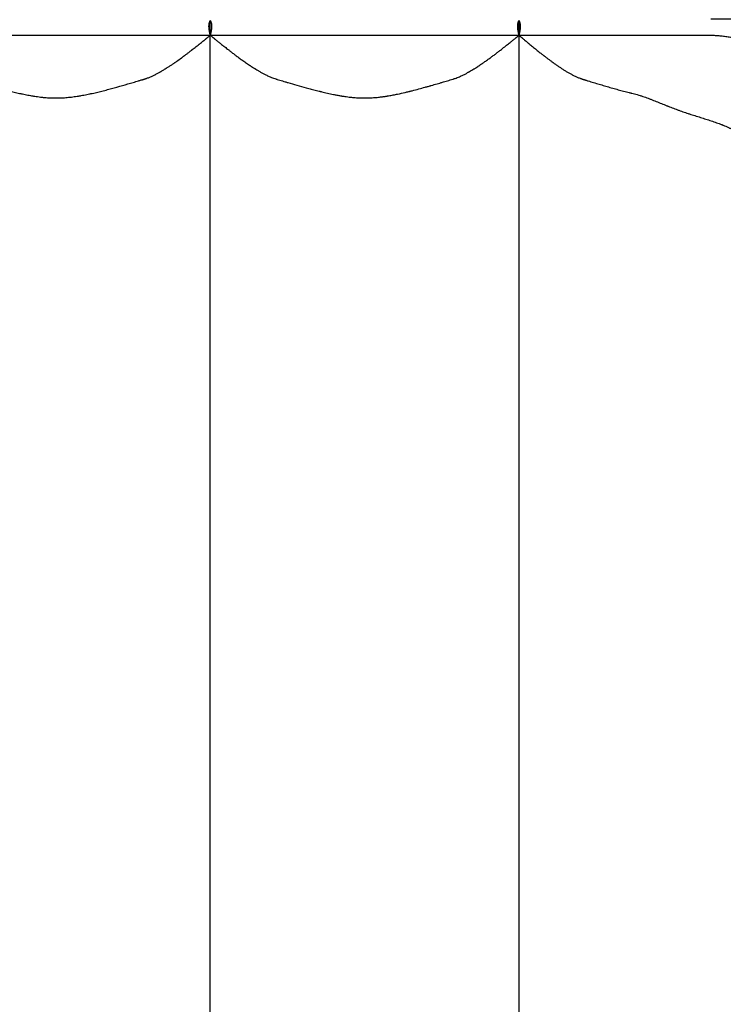
# Model space of a CAD drawing. Units: inches. Extents: x -128 to 52, y 3 to 128.
# Drawn here: x 3 to 26, y 67 to 99 of the extents above; entities that cross this region are included whole.
import ezdxf

# ---------------------------------------------------------------- set-up
doc = ezdxf.new("R2010")
doc.units = ezdxf.units.IN
doc.header["$MEASUREMENT"] = 0
doc.layers.add('Make2D$Visibile$Curve', color=7, linetype='Continuous', true_color=0x000000)

msp = doc.modelspace()

# ---------------------------------------------------------------- linework, layer by layer
at = {"layer": 'Make2D$Visibile$Curve', "color": 0, "lineweight": -3}
for points, knots in [([(8.896, 98.946), (8.894, 98.955), (8.892, 98.964), (8.889, 98.978), (8.888, 98.983), (8.887, 98.989), (8.887, 98.99), (8.886, 98.993), (8.886, 98.994), (8.885, 98.998), (8.885, 99), (8.882, 99.012), (8.88, 99.022), (8.876, 99.042), (8.874, 99.053), (8.872, 99.068), (8.871, 99.073), (8.869, 99.08), (8.869, 99.083), (8.868, 99.088), (8.868, 99.09), (8.866, 99.099), (8.865, 99.104), (8.864, 99.113), (8.864, 99.116), (8.863, 99.121), (8.863, 99.122), (8.862, 99.125), (8.862, 99.126), (8.862, 99.127), (8.862, 99.128), (8.861, 99.133), (8.861, 99.137), (8.859, 99.146), (8.859, 99.151), (8.858, 99.162), (8.857, 99.168), (8.856, 99.177), (8.856, 99.181), (8.855, 99.189), (8.855, 99.195), (8.854, 99.206), (8.854, 99.211), (8.854, 99.219), (8.853, 99.221), (8.853, 99.225), (8.853, 99.227), (8.853, 99.231), (8.853, 99.234), (8.853, 99.242), (8.853, 99.247), (8.853, 99.256), (8.854, 99.261), (8.854, 99.269), (8.854, 99.272), (8.855, 99.278), (8.855, 99.282), (8.856, 99.288), (8.856, 99.291), (8.857, 99.297), (8.857, 99.3), (8.858, 99.307), (8.858, 99.309), (8.859, 99.315), (8.86, 99.317), (8.861, 99.323), (8.862, 99.327), (8.863, 99.335), (8.864, 99.338), (8.865, 99.342), (8.866, 99.344), (8.866, 99.346), (8.867, 99.348), (8.868, 99.351), (8.868, 99.354), (8.87, 99.361), (8.872, 99.365), (8.875, 99.377), (8.878, 99.384), (8.883, 99.399), (8.886, 99.406), (8.891, 99.419), (8.893, 99.425), (8.896, 99.43)], [0, 0, 0, 0, 0.349541, 0.349541, 0.531877, 0.531877, 0.578347, 0.578347, 0.62521, 0.62521, 0.720197, 0.720197, 1.069744, 1.069744, 1.450905, 1.450905, 1.615472, 1.615472, 1.701188, 1.701188, 1.7898, 1.7898, 1.977598, 1.977598, 2.078309, 2.078309, 2.130836, 2.130836, 2.157702, 2.157702, 2.184993, 2.184993, 2.319114, 2.319114, 2.469055, 2.469055, 2.644628, 2.644628, 2.750332, 2.750332, 2.903915, 2.903915, 3.056845, 3.056845, 3.118159, 3.118159, 3.161101, 3.161101, 3.244241, 3.244241, 3.363927, 3.363927, 3.487526, 3.487526, 3.557038, 3.557038, 3.644745, 3.644745, 3.701111, 3.701111, 3.782559, 3.782559, 3.846745, 3.846745, 3.900672, 3.900672, 3.990643, 3.990643, 4.064882, 4.064882, 4.096441, 4.096441, 4.125772, 4.125772, 4.182292, 4.182292, 4.287842, 4.287842, 4.477061, 4.477061, 4.679718, 4.679718, 4.866657, 4.866657, 4.866657, 4.866657]), ([(8.896, 99.43), (8.898, 99.425), (8.9, 99.419), (8.906, 99.406), (8.908, 99.399), (8.913, 99.384), (8.916, 99.377), (8.92, 99.365), (8.921, 99.361), (8.923, 99.354), (8.924, 99.351), (8.925, 99.348), (8.925, 99.346), (8.926, 99.344), (8.926, 99.342), (8.927, 99.338), (8.928, 99.335), (8.93, 99.327), (8.93, 99.323), (8.932, 99.317), (8.932, 99.315), (8.933, 99.309), (8.933, 99.307), (8.934, 99.3), (8.935, 99.297), (8.935, 99.291), (8.936, 99.288), (8.936, 99.282), (8.936, 99.278), (8.937, 99.267), (8.938, 99.259), (8.938, 99.247), (8.938, 99.243), (8.938, 99.235), (8.938, 99.232), (8.938, 99.227), (8.938, 99.225), (8.938, 99.221), (8.938, 99.219), (8.937, 99.211), (8.937, 99.206), (8.936, 99.195), (8.936, 99.19), (8.935, 99.181), (8.935, 99.177), (8.934, 99.168), (8.934, 99.162), (8.932, 99.151), (8.932, 99.146), (8.931, 99.137), (8.93, 99.133), (8.929, 99.128), (8.929, 99.127), (8.929, 99.126), (8.929, 99.125), (8.928, 99.122), (8.928, 99.121), (8.928, 99.116), (8.927, 99.113), (8.926, 99.104), (8.925, 99.099), (8.923, 99.09), (8.923, 99.088), (8.922, 99.083), (8.922, 99.08), (8.92, 99.073), (8.92, 99.068), (8.917, 99.053), (8.915, 99.042), (8.911, 99.022), (8.909, 99.012), (8.907, 99), (8.906, 98.998), (8.905, 98.994), (8.905, 98.993), (8.905, 98.99), (8.904, 98.989), (8.903, 98.983), (8.902, 98.978), (8.899, 98.964), (8.897, 98.955), (8.896, 98.946)], [0, 0, 0, 0, 0.177732, 0.177732, 0.373339, 0.373339, 0.5595, 0.5595, 0.664954, 0.664954, 0.721849, 0.721849, 0.751479, 0.751479, 0.783431, 0.783431, 0.858779, 0.858779, 0.951435, 0.951435, 1.007267, 1.007267, 1.07387, 1.07387, 1.158406, 1.158406, 1.216938, 1.216938, 1.307903, 1.307903, 1.506452, 1.506452, 1.618389, 1.618389, 1.714815, 1.714815, 1.758906, 1.758906, 1.821355, 1.821355, 1.976643, 1.976643, 2.132485, 2.132485, 2.239285, 2.239285, 2.416035, 2.416035, 2.566482, 2.566482, 2.700715, 2.700715, 2.727968, 2.727968, 2.754787, 2.754787, 2.807194, 2.807194, 2.907575, 2.907575, 3.094461, 3.094461, 3.182525, 3.182525, 3.267649, 3.267649, 3.430938, 3.430938, 3.808225, 3.808225, 4.153846, 4.153846, 4.247845, 4.247845, 4.294219, 4.294219, 4.340204, 4.340204, 4.520644, 4.520644, 4.866657, 4.866657, 4.866657, 4.866657]), ([(19.023, 98.946), (19.021, 98.955), (19.019, 98.964), (19.016, 98.978), (19.015, 98.983), (19.014, 98.989), (19.014, 98.99), (19.013, 98.993), (19.013, 98.994), (19.012, 98.998), (19.012, 99), (19.009, 99.012), (19.008, 99.022), (19.004, 99.042), (19.002, 99.053), (18.999, 99.068), (18.998, 99.073), (18.997, 99.08), (18.996, 99.083), (18.995, 99.088), (18.995, 99.09), (18.994, 99.099), (18.993, 99.104), (18.991, 99.113), (18.991, 99.116), (18.99, 99.121), (18.99, 99.122), (18.99, 99.125), (18.989, 99.126), (18.989, 99.127), (18.989, 99.128), (18.988, 99.133), (18.988, 99.137), (18.987, 99.146), (18.986, 99.151), (18.985, 99.162), (18.984, 99.168), (18.983, 99.177), (18.983, 99.181), (18.982, 99.189), (18.982, 99.195), (18.981, 99.206), (18.981, 99.211), (18.981, 99.219), (18.981, 99.221), (18.981, 99.225), (18.98, 99.227), (18.98, 99.231), (18.98, 99.234), (18.98, 99.242), (18.98, 99.247), (18.981, 99.256), (18.981, 99.261), (18.981, 99.269), (18.981, 99.272), (18.982, 99.278), (18.982, 99.282), (18.983, 99.288), (18.983, 99.291), (18.984, 99.297), (18.984, 99.3), (18.985, 99.307), (18.986, 99.309), (18.986, 99.315), (18.987, 99.317), (18.988, 99.323), (18.989, 99.327), (18.99, 99.335), (18.991, 99.338), (18.992, 99.342), (18.993, 99.344), (18.993, 99.346), (18.994, 99.348), (18.995, 99.351), (18.995, 99.354), (18.997, 99.361), (18.999, 99.365), (19.002, 99.377), (19.005, 99.384), (19.01, 99.399), (19.013, 99.406), (19.018, 99.419), (19.02, 99.425), (19.023, 99.43)], [0, 0, 0, 0, 0.343616, 0.343616, 0.522801, 0.522801, 0.56846, 0.56846, 0.614503, 0.614503, 0.707817, 0.707817, 1.051087, 1.051087, 1.425155, 1.425155, 1.586563, 1.586563, 1.670611, 1.670611, 1.757482, 1.757482, 1.941538, 1.941538, 2.04021, 2.04021, 2.091665, 2.091665, 2.117981, 2.117981, 2.144711, 2.144711, 2.276061, 2.276061, 2.422872, 2.422872, 2.594761, 2.594761, 2.698245, 2.698245, 2.848644, 2.848644, 2.998503, 2.998503, 3.058629, 3.058629, 3.10076, 3.10076, 3.182404, 3.182404, 3.300164, 3.300164, 3.422185, 3.422185, 3.491061, 3.491061, 3.578337, 3.578337, 3.634694, 3.634694, 3.716648, 3.716648, 3.781679, 3.781679, 3.836704, 3.836704, 3.929373, 3.929373, 4.006373, 4.006373, 4.039531, 4.039531, 4.070421, 4.070421, 4.13012, 4.13012, 4.242215, 4.242215, 4.44496, 4.44496, 4.664214, 4.664214, 4.866657, 4.866657, 4.866657, 4.866657]), ([(19.023, 99.43), (19.025, 99.425), (19.027, 99.419), (19.032, 99.406), (19.035, 99.399), (19.04, 99.384), (19.042, 99.377), (19.046, 99.365), (19.047, 99.361), (19.049, 99.354), (19.05, 99.351), (19.051, 99.348), (19.051, 99.347), (19.052, 99.344), (19.052, 99.342), (19.053, 99.338), (19.054, 99.335), (19.055, 99.327), (19.056, 99.323), (19.057, 99.317), (19.058, 99.315), (19.059, 99.309), (19.059, 99.307), (19.06, 99.3), (19.06, 99.297), (19.061, 99.291), (19.061, 99.288), (19.062, 99.282), (19.062, 99.278), (19.063, 99.272), (19.063, 99.269), (19.063, 99.26), (19.063, 99.255), (19.064, 99.243), (19.064, 99.237), (19.063, 99.229), (19.063, 99.228), (19.063, 99.226), (19.063, 99.224), (19.063, 99.221), (19.063, 99.218), (19.063, 99.211), (19.063, 99.206), (19.062, 99.195), (19.062, 99.19), (19.061, 99.181), (19.061, 99.177), (19.06, 99.168), (19.059, 99.162), (19.058, 99.151), (19.058, 99.146), (19.056, 99.137), (19.056, 99.133), (19.055, 99.128), (19.055, 99.127), (19.055, 99.126), (19.055, 99.125), (19.054, 99.122), (19.054, 99.121), (19.053, 99.116), (19.053, 99.113), (19.052, 99.104), (19.051, 99.099), (19.05, 99.09), (19.049, 99.088), (19.048, 99.083), (19.048, 99.08), (19.047, 99.073), (19.046, 99.068), (19.043, 99.053), (19.041, 99.042), (19.037, 99.022), (19.036, 99.012), (19.033, 99), (19.033, 98.998), (19.032, 98.993), (19.031, 98.99), (19.03, 98.983), (19.029, 98.978), (19.026, 98.964), (19.024, 98.955), (19.023, 98.946)], [0, 0, 0, 0, 0.190516, 0.190516, 0.399538, 0.399538, 0.596504, 0.596504, 0.707186, 0.707186, 0.766627, 0.766627, 0.797507, 0.797507, 0.831593, 0.831593, 0.909709, 0.909709, 1.0049, 1.0049, 1.061871, 1.061871, 1.129482, 1.129482, 1.214851, 1.214851, 1.273702, 1.273702, 1.364743, 1.364743, 1.439256, 1.439256, 1.579545, 1.579545, 1.749153, 1.749153, 1.776989, 1.776989, 1.816739, 1.816739, 1.876728, 1.876728, 2.026346, 2.026346, 2.179709, 2.179709, 2.284686, 2.284686, 2.458309, 2.458309, 2.605998, 2.605998, 2.737712, 2.737712, 2.764454, 2.764454, 2.790768, 2.790768, 2.842184, 2.842184, 2.940657, 2.940657, 3.123966, 3.123966, 3.210336, 3.210336, 3.293822, 3.293822, 3.453969, 3.453969, 3.824, 3.824, 4.163069, 4.163069, 4.255309, 4.255309, 4.345949, 4.345949, 4.523063, 4.523063, 4.862823, 4.862823, 4.862823, 4.862823]), ([(25.313, 99.479), (25.529, 99.479), (25.772, 99.479), (25.998, 99.479), (26.035, 99.478), (26.079, 99.477), (26.122, 99.476), (26.166, 99.474), (26.209, 99.471), (26.253, 99.468), (26.296, 99.465), (26.34, 99.461), (26.399, 99.455), (26.473, 99.447), (26.562, 99.434), (26.651, 99.42), (26.74, 99.404), (26.86, 99.379), (27.009, 99.343), (27.189, 99.291), (27.367, 99.23), (27.544, 99.161), (27.776, 99.056), (28.059, 98.904), (28.379, 98.687), (28.675, 98.44), (28.942, 98.165), (29.176, 97.868), (29.341, 97.606), (29.454, 97.391), (29.529, 97.227), (29.594, 97.062), (29.65, 96.896), (29.689, 96.757), (29.715, 96.649), (29.726, 96.597), (29.731, 96.572)], [894.878432, 894.878432, 894.878432, 894.878432, 897.99778, 898.365935, 898.73409, 899.102246, 899.470401, 899.838557, 900.206712, 900.574867, 900.943023, 901.311178, 901.679333, 902.415644, 903.151955, 903.888266, 904.624577, 905.360887, 906.833509, 908.306131, 909.778752, 911.251374, 912.723995, 915.669238, 918.614481, 921.559725, 924.504968, 927.450211, 930.395454, 931.868075, 933.340697, 934.813319, 936.28594, 937.758562, 938.494872, 939.157159, 939.157159, 939.157159, 939.157159]), ([(-1.232, 98.946), (-1.219, 98.935), (-1.204, 98.922), (-1.176, 98.899), (-1.166, 98.89), (-1.144, 98.872), (-1.132, 98.862), (-1.114, 98.847), (-1.108, 98.842), (-1.098, 98.834), (-1.095, 98.831), (-1.09, 98.827), (-1.089, 98.826), (-1.085, 98.823), (-1.084, 98.822), (-1.068, 98.809), (-1.054, 98.798), (-1.024, 98.773), (-1.008, 98.761), (-0.975, 98.734), (-0.957, 98.72), (-0.922, 98.691), (-0.905, 98.678), (-0.883, 98.66), (-0.878, 98.656), (-0.869, 98.649), (-0.864, 98.645), (-0.85, 98.634), (-0.841, 98.626), (-0.811, 98.603), (-0.791, 98.587), (-0.749, 98.554), (-0.728, 98.537), (-0.685, 98.504), (-0.664, 98.487), (-0.637, 98.467), (-0.631, 98.462), (-0.62, 98.454), (-0.615, 98.45), (-0.598, 98.437), (-0.587, 98.428), (-0.552, 98.401), (-0.529, 98.384), (-0.481, 98.347), (-0.457, 98.329), (-0.421, 98.302), (-0.409, 98.293), (-0.39, 98.279), (-0.384, 98.275), (-0.372, 98.266), (-0.366, 98.261), (-0.335, 98.238), (-0.31, 98.22), (-0.234, 98.164), (-0.182, 98.126), (-0.116, 98.08), (-0.103, 98.071), (-0.083, 98.057), (-0.076, 98.052), (-0.063, 98.043), (-0.056, 98.038), (-0.022, 98.014), (0.005, 97.996), (0.047, 97.968), (0.06, 97.959), (0.088, 97.94), (0.102, 97.931), (0.144, 97.904), (0.172, 97.886), (0.214, 97.858), (0.229, 97.849), (0.259, 97.831), (0.274, 97.822), (0.318, 97.795), (0.348, 97.777), (0.407, 97.742), (0.436, 97.726), (0.496, 97.693), (0.525, 97.677), (0.563, 97.658), (0.572, 97.654), (0.588, 97.645), (0.596, 97.641), (0.621, 97.629), (0.637, 97.621), (0.686, 97.599), (0.719, 97.584), (0.783, 97.557), (0.815, 97.545), (0.856, 97.53), (0.864, 97.527), (0.879, 97.522), (0.887, 97.519), (0.903, 97.514), (0.911, 97.511), (0.923, 97.508), (0.927, 97.507), (0.935, 97.504), (0.938, 97.503), (0.942, 97.502), (0.946, 97.501), (0.95, 97.5), (0.957, 97.497), (0.961, 97.496), (0.972, 97.493), (0.979, 97.491), (0.994, 97.486), (1.001, 97.484), (1.016, 97.48), (1.024, 97.478), (1.046, 97.471), (1.06, 97.467), (1.09, 97.458), (1.105, 97.453), (1.179, 97.431), (1.238, 97.414), (1.415, 97.362), (1.533, 97.328), (1.889, 97.226), (2.128, 97.161), (2.428, 97.086), (2.488, 97.072), (2.579, 97.051), (2.61, 97.044), (2.655, 97.034), (2.67, 97.03), (2.7, 97.024), (2.715, 97.021), (2.791, 97.005), (2.851, 96.992), (2.942, 96.975), (2.972, 96.97), (3.018, 96.962), (3.033, 96.959), (3.063, 96.954), (3.078, 96.952), (3.155, 96.939), (3.216, 96.93), (3.309, 96.919), (3.34, 96.915), (3.386, 96.91), (3.401, 96.908), (3.432, 96.905), (3.448, 96.904), (3.494, 96.9), (3.524, 96.897), (3.586, 96.893), (3.617, 96.892), (3.709, 96.887), (3.77, 96.886), (3.893, 96.886), (3.955, 96.887), (4.078, 96.893), (4.14, 96.897), (4.232, 96.905), (4.263, 96.908), (4.324, 96.915), (4.355, 96.919), (4.448, 96.93), (4.509, 96.939), (4.586, 96.952), (4.601, 96.954), (4.631, 96.959), (4.646, 96.962), (4.692, 96.97), (4.722, 96.975), (4.813, 96.992), (4.873, 97.005), (4.949, 97.021), (4.964, 97.024), (4.994, 97.03), (5.009, 97.034), (5.055, 97.044), (5.085, 97.051), (5.176, 97.072), (5.236, 97.086), (5.327, 97.109), (5.356, 97.116), (5.416, 97.131), (5.446, 97.139), (5.535, 97.162), (5.595, 97.178), (5.774, 97.227), (5.893, 97.26), (6.131, 97.328), (6.249, 97.362), (6.426, 97.414), (6.485, 97.432), (6.559, 97.453), (6.574, 97.458), (6.604, 97.467), (6.618, 97.471), (6.64, 97.478), (6.648, 97.48), (6.663, 97.484), (6.67, 97.486), (6.685, 97.491), (6.692, 97.493), (6.703, 97.496), (6.707, 97.497), (6.714, 97.5), (6.718, 97.501), (6.722, 97.502), (6.726, 97.503), (6.729, 97.504), (6.737, 97.507), (6.741, 97.508), (6.753, 97.511), (6.761, 97.514), (6.777, 97.519), (6.785, 97.522), (6.801, 97.527), (6.808, 97.53), (6.849, 97.545), (6.881, 97.557), (6.946, 97.584), (6.978, 97.599), (7.027, 97.621), (7.043, 97.629), (7.068, 97.641), (7.076, 97.645), (7.092, 97.654), (7.101, 97.658), (7.139, 97.677), (7.168, 97.693), (7.213, 97.717), (7.227, 97.726), (7.25, 97.738), (7.257, 97.742), (7.272, 97.751), (7.279, 97.755), (7.317, 97.777), (7.346, 97.795), (7.391, 97.822), (7.405, 97.831), (7.428, 97.845), (7.435, 97.849), (7.45, 97.859), (7.457, 97.863), (7.493, 97.886), (7.521, 97.904), (7.576, 97.94), (7.604, 97.959), (7.659, 97.996), (7.686, 98.014), (7.72, 98.038), (7.727, 98.043), (7.74, 98.052), (7.747, 98.057), (7.767, 98.071), (7.78, 98.08), (7.846, 98.127), (7.898, 98.164), (7.974, 98.22), (7.999, 98.238), (8.03, 98.261), (8.036, 98.266), (8.049, 98.275), (8.055, 98.279), (8.073, 98.293), (8.085, 98.302), (8.121, 98.329), (8.145, 98.348), (8.193, 98.384), (8.216, 98.402), (8.251, 98.428), (8.262, 98.437), (8.279, 98.45), (8.284, 98.454), (8.295, 98.462), (8.301, 98.467), (8.328, 98.488), (8.349, 98.504), (8.392, 98.537), (8.413, 98.554), (8.455, 98.587), (8.475, 98.603), (8.505, 98.626), (8.514, 98.634), (8.529, 98.645), (8.533, 98.649), (8.542, 98.656), (8.547, 98.66), (8.569, 98.678), (8.587, 98.692), (8.622, 98.72), (8.639, 98.734), (8.672, 98.761), (8.688, 98.773), (8.718, 98.798), (8.732, 98.809), (8.748, 98.822), (8.749, 98.823), (8.753, 98.826), (8.754, 98.827), (8.759, 98.831), (8.762, 98.834), (8.772, 98.842), (8.778, 98.847), (8.796, 98.862), (8.808, 98.872), (8.83, 98.89), (8.84, 98.899), (8.868, 98.922), (8.883, 98.935), (8.896, 98.946)], [0, 0, 0, 0, 1.168823, 1.168823, 1.770897, 1.770897, 2.392737, 2.392737, 2.686301, 2.686301, 2.835214, 2.835214, 2.91024, 2.91024, 2.985664, 2.985664, 3.605473, 3.605473, 4.255685, 4.255685, 4.940539, 4.940539, 5.599399, 5.599399, 5.769228, 5.769228, 5.94119, 5.94119, 6.291667, 6.291667, 7.019676, 7.019676, 7.784212, 7.784212, 8.527569, 8.527569, 8.718342, 8.718342, 8.91105, 8.91105, 9.302248, 9.302248, 10.107489, 10.107489, 10.942069, 10.942069, 11.351576, 11.351576, 11.558668, 11.558668, 11.767287, 11.767287, 12.61575, 12.61575, 14.368662, 14.368662, 14.817096, 14.817096, 15.042609, 15.042609, 15.268862, 15.268862, 16.180056, 16.180056, 16.638525, 16.638525, 17.098264, 17.098264, 18.019355, 18.019355, 18.502739, 18.502739, 18.985039, 18.985039, 19.943815, 19.943815, 20.891187, 20.891187, 21.82311, 21.82311, 22.079999, 22.079999, 22.335184, 22.335184, 22.840079, 22.840079, 23.826649, 23.826649, 24.779525, 24.779525, 25.012069, 25.012069, 25.24244, 25.24244, 25.470277, 25.470277, 25.585299, 25.585299, 25.694731, 25.694731, 25.694731, 25.790453, 25.790453, 25.879757, 25.879757, 26.063437, 26.063437, 26.247317, 26.247317, 26.431127, 26.431127, 26.798984, 26.798984, 27.166932, 27.166932, 28.639825, 28.639825, 31.5883, 31.5883, 37.494988, 37.494988, 38.986358, 38.986358, 39.728985, 39.728985, 40.099442, 40.099442, 40.469299, 40.469299, 41.94219, 41.94219, 42.674173, 42.674173, 43.038981, 43.038981, 43.402988, 43.402988, 44.880959, 44.880959, 45.614587, 45.614587, 45.980095, 45.980095, 46.344768, 46.344768, 47.071847, 47.071847, 47.796115, 47.796115, 49.23867, 49.23867, 50.676183, 50.676183, 52.11339, 52.11339, 52.832962, 52.832962, 53.553925, 53.553925, 55.001351, 55.001351, 55.356956, 55.356956, 55.713048, 55.713048, 56.42674, 56.42674, 57.860229, 57.860229, 58.219771, 58.219771, 58.579766, 58.579766, 59.301097, 59.301097, 60.748835, 60.748835, 61.463751, 61.463751, 62.179904, 62.179904, 63.615653, 63.615653, 66.498636, 66.498636, 69.370835, 69.370835, 70.809201, 70.809201, 71.168946, 71.168946, 71.528783, 71.528783, 71.708649, 71.708649, 71.888638, 71.888638, 72.068464, 72.068464, 72.155728, 72.155728, 72.250342, 72.250342, 72.250342, 72.351844, 72.351844, 72.458805, 72.458805, 72.670332, 72.670332, 72.884092, 72.884092, 73.099749, 73.099749, 73.982729, 73.982729, 74.896661, 74.896661, 75.364622, 75.364622, 75.601256, 75.601256, 75.839581, 75.839581, 76.70572, 76.70572, 77.1454, 77.1454, 77.366746, 77.366746, 77.588996, 77.588996, 78.485902, 78.485902, 78.938282, 78.938282, 79.165259, 79.165259, 79.392642, 79.392642, 80.260964, 80.260964, 81.131357, 81.131357, 82.000318, 82.000318, 82.216976, 82.216976, 82.433301, 82.433301, 82.864625, 82.864625, 84.570039, 84.570039, 85.405717, 85.405717, 85.612376, 85.612376, 85.818007, 85.818007, 86.226092, 86.226092, 87.063746, 87.063746, 87.880745, 87.880745, 88.281045, 88.281045, 88.479096, 88.479096, 88.675732, 88.675732, 89.447504, 89.447504, 90.251208, 90.251208, 91.026251, 91.026251, 91.402944, 91.402944, 91.58862, 91.58862, 91.772535, 91.772535, 92.490783, 92.490783, 93.244339, 93.244339, 93.965902, 93.965902, 94.65746, 94.65746, 94.741821, 94.741821, 94.825751, 94.825751, 94.992342, 94.992342, 95.320594, 95.320594, 96.014777, 96.014777, 96.681305, 96.681305, 97.943462, 97.943462, 97.943462, 97.943462]), ([(8.896, 98.946), (8.904, 98.939), (8.914, 98.93), (8.938, 98.909), (8.952, 98.898), (8.983, 98.872), (9, 98.858), (9.023, 98.839), (9.028, 98.835), (9.035, 98.829), (9.038, 98.827), (9.043, 98.822), (9.046, 98.82), (9.059, 98.809), (9.07, 98.801), (9.105, 98.772), (9.13, 98.752), (9.17, 98.72), (9.184, 98.708), (9.213, 98.685), (9.228, 98.673), (9.276, 98.635), (9.309, 98.608), (9.381, 98.552), (9.419, 98.522), (9.485, 98.471), (9.512, 98.449), (9.57, 98.406), (9.599, 98.383), (9.661, 98.336), (9.692, 98.312), (9.741, 98.276), (9.758, 98.264), (9.792, 98.238), (9.809, 98.226), (9.863, 98.186), (9.899, 98.16), (9.975, 98.106), (10.014, 98.078), (10.095, 98.022), (10.137, 97.993), (10.184, 97.961), (10.19, 97.957), (10.201, 97.95), (10.206, 97.946), (10.223, 97.935), (10.234, 97.928), (10.269, 97.905), (10.292, 97.89), (10.327, 97.868), (10.339, 97.86), (10.353, 97.851), (10.356, 97.849), (10.362, 97.846), (10.365, 97.844), (10.374, 97.838), (10.38, 97.835), (10.411, 97.815), (10.436, 97.8), (10.488, 97.769), (10.515, 97.753), (10.57, 97.722), (10.599, 97.706), (10.658, 97.675), (10.688, 97.659), (10.756, 97.625), (10.793, 97.607), (10.854, 97.581), (10.876, 97.571), (10.922, 97.553), (10.946, 97.543), (10.996, 97.525), (11.022, 97.517), (11.055, 97.506), (11.061, 97.504), (11.07, 97.502), (11.072, 97.501), (11.078, 97.499), (11.082, 97.498), (11.145, 97.479), (11.204, 97.462), (11.293, 97.435), (11.323, 97.427), (11.367, 97.413), (11.383, 97.409), (11.413, 97.4), (11.428, 97.396), (11.54, 97.363), (11.636, 97.335), (11.837, 97.277), (11.94, 97.248), (12.099, 97.204), (12.154, 97.189), (12.266, 97.16), (12.323, 97.145), (12.408, 97.123), (12.436, 97.116), (12.472, 97.107), (12.479, 97.105), (12.493, 97.102), (12.5, 97.1), (12.522, 97.095), (12.536, 97.091), (12.613, 97.073), (12.674, 97.058), (12.802, 97.029), (12.868, 97.015), (12.972, 96.994), (13.01, 96.986), (13.088, 96.972), (13.129, 96.964), (13.18, 96.956), (13.191, 96.954), (13.204, 96.952), (13.207, 96.951), (13.212, 96.95), (13.214, 96.95), (13.223, 96.949), (13.228, 96.948), (13.259, 96.943), (13.284, 96.939), (13.373, 96.926), (13.437, 96.918), (13.538, 96.907), (13.576, 96.904), (13.666, 96.896), (13.72, 96.893), (13.792, 96.889), (13.81, 96.889), (13.851, 96.887), (13.874, 96.887), (13.923, 96.886), (13.949, 96.886), (14, 96.886), (14.025, 96.886), (14.088, 96.888), (14.126, 96.889), (14.193, 96.893), (14.222, 96.894), (14.305, 96.9), (14.358, 96.905), (14.456, 96.915), (14.5, 96.921), (14.581, 96.931), (14.618, 96.937), (14.67, 96.945), (14.685, 96.947), (14.702, 96.95), (14.704, 96.95), (14.707, 96.951), (14.709, 96.951), (14.714, 96.952), (14.718, 96.952), (14.728, 96.954), (14.735, 96.955), (14.794, 96.965), (14.847, 96.975), (14.947, 96.994), (14.994, 97.003), (15.124, 97.031), (15.207, 97.049), (15.328, 97.078), (15.367, 97.087), (15.41, 97.098), (15.414, 97.099), (15.423, 97.101), (15.428, 97.102), (15.442, 97.106), (15.451, 97.108), (15.479, 97.115), (15.497, 97.12), (15.588, 97.143), (15.661, 97.162), (15.805, 97.2), (15.875, 97.22), (15.98, 97.249), (16.014, 97.258), (16.064, 97.272), (16.081, 97.277), (16.105, 97.284), (16.113, 97.286), (16.125, 97.29), (16.129, 97.291), (16.137, 97.293), (16.141, 97.294), (16.208, 97.313), (16.271, 97.332), (16.363, 97.358), (16.393, 97.367), (16.436, 97.38), (16.451, 97.384), (16.48, 97.392), (16.494, 97.397), (16.565, 97.418), (16.623, 97.434), (16.736, 97.468), (16.792, 97.485), (16.855, 97.504), (16.861, 97.505), (16.874, 97.509), (16.88, 97.511), (16.9, 97.518), (16.913, 97.522), (16.95, 97.535), (16.975, 97.545), (17.023, 97.563), (17.046, 97.573), (17.089, 97.592), (17.11, 97.601), (17.165, 97.626), (17.199, 97.643), (17.261, 97.675), (17.29, 97.69), (17.331, 97.713), (17.345, 97.72), (17.365, 97.731), (17.371, 97.735), (17.381, 97.741), (17.384, 97.742), (17.39, 97.746), (17.394, 97.748), (17.422, 97.764), (17.446, 97.779), (17.495, 97.807), (17.518, 97.822), (17.547, 97.84), (17.553, 97.843), (17.564, 97.85), (17.569, 97.854), (17.586, 97.864), (17.597, 97.871), (17.63, 97.892), (17.651, 97.906), (17.683, 97.927), (17.693, 97.934), (17.708, 97.944), (17.714, 97.947), (17.724, 97.954), (17.729, 97.957), (17.773, 97.987), (17.812, 98.014), (17.86, 98.047), (17.869, 98.053), (17.888, 98.066), (17.897, 98.073), (17.924, 98.092), (17.942, 98.104), (17.994, 98.142), (18.028, 98.166), (18.094, 98.214), (18.126, 98.238), (18.188, 98.284), (18.218, 98.306), (18.276, 98.35), (18.304, 98.372), (18.359, 98.413), (18.385, 98.433), (18.46, 98.491), (18.507, 98.528), (18.575, 98.581), (18.596, 98.598), (18.637, 98.63), (18.656, 98.646), (18.711, 98.69), (18.746, 98.717), (18.809, 98.768), (18.837, 98.791), (18.888, 98.833), (18.911, 98.852), (18.952, 98.885), (18.969, 98.9), (18.999, 98.926), (19.012, 98.937), (19.023, 98.946)], [0, 0, 0, 0, 0.764458, 0.764458, 1.549474, 1.549474, 2.36906, 2.36906, 2.580971, 2.580971, 2.688168, 2.688168, 2.796265, 2.796265, 3.238714, 3.238714, 4.176297, 4.176297, 4.675838, 4.675838, 5.198315, 5.198315, 6.31844, 6.31844, 7.551354, 7.551354, 8.427988, 8.427988, 9.361355, 9.361355, 10.354637, 10.354637, 10.874537, 10.874537, 11.410597, 11.410597, 12.533989, 12.533989, 13.729646, 13.729646, 15.0047, 15.0047, 15.170177, 15.170177, 15.337093, 15.337093, 15.675454, 15.675454, 16.371557, 16.371557, 16.715125, 16.715125, 16.802061, 16.802061, 16.889447, 16.889447, 17.066659, 17.066659, 17.8085, 17.8085, 18.596197, 18.596197, 19.420886, 19.420886, 20.278861, 20.278861, 21.331086, 21.331086, 21.941204, 21.941204, 22.59288, 22.59288, 23.276004, 23.276004, 23.450512, 23.450512, 23.509252, 23.509252, 23.605246, 23.605246, 25.152997, 25.152997, 25.935805, 25.935805, 26.329606, 26.329606, 26.725076, 26.725076, 29.262102, 29.262102, 31.973207, 31.973207, 33.417798, 33.417798, 34.890668, 34.890668, 35.630277, 35.630277, 35.815013, 35.815013, 36.000609, 36.000609, 36.379205, 36.379205, 37.97557, 37.97557, 39.679875, 39.679875, 40.645887, 40.645887, 41.682738, 41.682738, 41.950436, 41.950436, 42.017799, 42.017799, 42.085348, 42.085348, 42.225492, 42.225492, 42.867288, 42.867288, 44.472938, 44.472938, 45.409152, 45.409152, 46.742101, 46.742101, 47.194009, 47.194009, 47.755253, 47.755253, 48.40563, 48.40563, 49.019976, 49.019976, 49.958501, 49.958501, 50.675598, 50.675598, 51.996432, 51.996432, 53.087277, 53.087277, 54.00315, 54.00315, 54.380941, 54.380941, 54.424143, 54.424143, 54.467203, 54.467203, 54.553101, 54.553101, 54.723965, 54.723965, 56.036183, 56.036183, 57.217846, 57.217846, 59.297509, 59.297509, 60.269573, 60.269573, 60.386793, 60.386793, 60.502987, 60.502987, 60.734944, 60.734944, 61.199512, 61.199512, 63.051696, 63.051696, 64.854467, 64.854467, 65.720599, 65.720599, 66.141895, 66.141895, 66.349229, 66.349229, 66.452021, 66.452021, 66.554224, 66.554224, 68.16859, 68.16859, 68.917986, 68.917986, 69.290332, 69.290332, 69.661224, 69.661224, 71.132016, 71.132016, 72.5845, 72.5845, 72.74542, 72.74542, 72.916231, 72.916231, 73.253805, 73.253805, 73.908135, 73.908135, 74.525089, 74.525089, 75.092981, 75.092981, 76.037632, 76.037632, 76.843063, 76.843063, 77.227216, 77.227216, 77.415353, 77.415353, 77.508524, 77.508524, 77.601136, 77.601136, 78.323792, 78.323792, 79.017343, 79.017343, 79.186739, 79.186739, 79.354716, 79.354716, 79.686595, 79.686595, 80.335012, 80.335012, 80.652063, 80.652063, 80.808922, 80.808922, 80.964729, 80.964729, 82.175764, 82.175764, 82.46919, 82.46919, 82.759235, 82.759235, 83.329468, 83.329468, 84.432107, 84.432107, 85.487001, 85.487001, 86.497469, 86.497469, 87.463349, 87.463349, 88.388551, 88.388551, 90.123018, 90.123018, 90.934714, 90.934714, 91.711659, 91.711659, 93.167571, 93.167571, 94.502383, 94.502383, 95.733083, 95.733083, 96.875053, 96.875053, 97.943462, 97.943462, 97.943462, 97.943462]), ([(19.023, 98.946), (19.541, 98.946), (20.577, 98.946), (21.873, 98.946), (22.909, 98.946), (23.492, 98.946), (23.881, 98.946), (24.076, 98.946), (24.27, 98.946), (24.432, 98.946), (24.561, 98.946), (24.659, 98.946), (24.756, 98.946), (24.853, 98.946), (24.95, 98.946), (25.048, 98.946), (25.143, 98.946), (25.26, 98.946), (25.311, 98.946), (25.39, 98.944), (25.463, 98.94), (25.539, 98.936), (25.614, 98.929), (25.69, 98.922), (25.766, 98.913), (25.868, 98.898), (25.996, 98.877), (26.15, 98.845), (26.305, 98.806), (26.459, 98.761), (26.613, 98.709), (26.816, 98.631), (27.166, 98.472), (27.64, 98.178), (28.134, 97.732), (28.519, 97.231), (28.703, 96.875), (28.775, 96.703)], [867.22147, 867.22147, 867.22147, 867.22147, 874.915547, 882.609625, 886.456663, 890.303702, 891.265462, 892.227222, 893.188981, 894.150741, 894.631621, 895.112501, 895.59338, 896.07426, 896.55514, 897.03602, 897.5169, 897.99778, 898.641392, 899.285005, 899.928617, 900.572229, 901.215842, 901.859454, 902.503067, 903.146679, 904.433904, 905.721129, 907.008354, 908.295579, 909.582804, 910.870029, 913.444479, 918.593378, 923.742278, 928.891178, 933.564087, 933.564087, 933.564087, 933.564087]), ([(19.023, 98.946), (19.035, 98.935), (19.049, 98.922), (19.076, 98.899), (19.086, 98.89), (19.107, 98.872), (19.118, 98.862), (19.136, 98.847), (19.142, 98.842), (19.151, 98.834), (19.154, 98.831), (19.16, 98.826), (19.164, 98.823), (19.18, 98.809), (19.194, 98.798), (19.223, 98.773), (19.238, 98.761), (19.27, 98.734), (19.287, 98.72), (19.312, 98.698), (19.32, 98.692), (19.333, 98.681), (19.337, 98.678), (19.343, 98.672), (19.345, 98.671), (19.35, 98.667), (19.352, 98.665), (19.372, 98.649), (19.39, 98.634), (19.428, 98.603), (19.447, 98.587), (19.487, 98.554), (19.508, 98.537), (19.539, 98.512), (19.549, 98.504), (19.564, 98.492), (19.569, 98.488), (19.58, 98.479), (19.585, 98.475), (19.612, 98.454), (19.633, 98.437), (19.677, 98.401), (19.699, 98.384), (19.745, 98.347), (19.769, 98.329), (19.804, 98.302), (19.815, 98.293), (19.833, 98.279), (19.838, 98.275), (19.85, 98.266), (19.856, 98.261), (19.886, 98.238), (19.91, 98.22), (19.984, 98.164), (20.034, 98.126), (20.097, 98.08), (20.11, 98.071), (20.129, 98.057), (20.136, 98.052), (20.148, 98.043), (20.155, 98.038), (20.188, 98.014), (20.214, 97.996), (20.254, 97.968), (20.267, 97.959), (20.293, 97.94), (20.307, 97.931), (20.347, 97.904), (20.374, 97.886), (20.415, 97.858), (20.429, 97.849), (20.458, 97.831), (20.472, 97.822), (20.515, 97.795), (20.543, 97.777), (20.6, 97.742), (20.629, 97.726), (20.686, 97.693), (20.715, 97.677), (20.751, 97.658), (20.759, 97.654), (20.775, 97.645), (20.783, 97.641), (20.807, 97.629), (20.822, 97.621), (20.869, 97.599), (20.901, 97.584), (20.963, 97.557), (20.994, 97.545), (21.033, 97.53), (21.04, 97.527), (21.055, 97.522), (21.063, 97.519), (21.078, 97.514), (21.086, 97.511), (21.097, 97.508), (21.101, 97.507), (21.109, 97.504), (21.112, 97.503), (21.116, 97.502), (21.12, 97.501), (21.124, 97.5), (21.131, 97.497), (21.135, 97.496), (21.146, 97.493), (21.153, 97.49), (21.168, 97.486), (21.175, 97.483), (21.19, 97.479), (21.198, 97.477), (21.22, 97.47), (21.235, 97.465), (21.264, 97.456), (21.279, 97.451), (21.353, 97.429), (21.412, 97.41), (21.531, 97.374), (21.59, 97.356), (21.709, 97.321), (21.768, 97.303), (21.887, 97.268), (21.947, 97.25), (22.067, 97.216), (22.127, 97.199), (22.217, 97.174), (22.246, 97.166), (22.306, 97.149), (22.336, 97.141), (22.426, 97.117), (22.486, 97.102), (22.576, 97.079), (22.606, 97.072), (22.652, 97.061), (22.667, 97.057), (22.69, 97.051), (22.698, 97.05), (22.709, 97.047), (22.713, 97.046), (22.72, 97.044), (22.724, 97.043), (22.787, 97.028), (22.846, 97.012), (22.934, 96.986), (22.964, 96.977), (23.008, 96.963), (23.023, 96.958), (23.053, 96.948), (23.068, 96.943), (23.142, 96.918), (23.202, 96.897), (23.275, 96.869), (23.289, 96.864), (23.318, 96.853), (23.333, 96.847), (23.376, 96.83), (23.405, 96.819), (23.493, 96.785), (23.55, 96.761), (23.666, 96.714), (23.724, 96.691), (23.811, 96.656), (23.84, 96.644), (23.877, 96.63), (23.884, 96.627), (23.898, 96.621), (23.906, 96.618), (23.928, 96.61), (23.942, 96.604), (24.015, 96.575), (24.074, 96.553), (24.163, 96.52), (24.192, 96.509), (24.236, 96.493), (24.251, 96.488), (24.28, 96.477), (24.295, 96.472), (24.368, 96.446), (24.427, 96.426), (24.515, 96.396), (24.544, 96.387), (24.588, 96.372), (24.603, 96.367), (24.632, 96.358), (24.647, 96.353), (24.721, 96.329), (24.781, 96.31), (24.9, 96.273), (24.96, 96.254), (25.079, 96.216), (25.139, 96.197), (25.257, 96.159), (25.315, 96.14), (25.43, 96.1), (25.488, 96.08), (25.574, 96.048), (25.603, 96.037), (25.646, 96.021), (25.66, 96.015), (25.682, 96.007), (25.689, 96.004), (25.703, 95.998), (25.71, 95.996), (25.776, 95.969), (25.833, 95.945), (25.92, 95.906), (25.948, 95.893), (25.992, 95.872), (26.006, 95.865), (26.028, 95.855), (26.035, 95.851), (26.049, 95.844), (26.057, 95.84), (26.116, 95.81), (26.166, 95.783), (26.223, 95.751), (26.229, 95.747), (26.242, 95.739), (26.248, 95.736), (26.267, 95.724), (26.28, 95.716), (26.319, 95.693), (26.344, 95.676), (26.423, 95.624), (26.474, 95.587), (26.531, 95.542), (26.537, 95.537), (26.55, 95.526), (26.557, 95.521), (26.57, 95.51), (26.576, 95.505), (26.589, 95.494), (26.596, 95.488), (26.609, 95.477), (26.615, 95.471), (26.625, 95.462), (26.629, 95.459), (26.635, 95.454), (26.638, 95.451), (26.645, 95.445), (26.648, 95.442), (26.655, 95.435), (26.658, 95.433), (26.665, 95.426), (26.668, 95.423), (26.674, 95.417), (26.678, 95.414), (26.681, 95.41), (26.688, 95.403), (26.696, 95.396), (26.711, 95.382), (26.718, 95.376), (26.733, 95.362), (26.741, 95.356), (26.756, 95.343), (26.763, 95.337), (26.799, 95.307), (26.829, 95.285), (26.888, 95.245), (26.918, 95.227), (26.977, 95.197), (27.006, 95.185), (27.072, 95.162), (27.109, 95.153), (27.156, 95.147), (27.165, 95.146), (27.183, 95.145), (27.192, 95.144), (27.219, 95.144), (27.238, 95.145), (27.265, 95.147), (27.274, 95.149), (27.292, 95.151), (27.301, 95.153), (27.329, 95.159), (27.347, 95.163), (27.383, 95.175), (27.401, 95.182), (27.438, 95.197), (27.456, 95.206), (27.506, 95.233), (27.536, 95.252), (27.582, 95.283), (27.597, 95.295), (27.626, 95.317), (27.64, 95.328), (27.679, 95.36), (27.703, 95.381), (27.751, 95.426), (27.774, 95.448), (27.803, 95.478), (27.809, 95.483), (27.82, 95.495), (27.826, 95.501), (27.843, 95.518), (27.854, 95.53), (27.888, 95.566), (27.91, 95.59), (27.953, 95.639), (27.975, 95.663), (28.001, 95.694), (28.007, 95.7), (28.017, 95.713), (28.022, 95.719), (28.038, 95.737), (28.048, 95.749), (28.079, 95.786), (28.1, 95.811), (28.13, 95.848), (28.14, 95.86), (28.155, 95.879), (28.16, 95.885), (28.17, 95.897), (28.175, 95.903), (28.198, 95.933), (28.217, 95.956), (28.254, 96.003), (28.272, 96.026), (28.308, 96.071), (28.325, 96.093), (28.361, 96.139), (28.379, 96.163), (28.414, 96.208), (28.431, 96.231), (28.452, 96.258), (28.456, 96.263), (28.464, 96.274), (28.468, 96.279), (28.48, 96.294), (28.488, 96.305), (28.512, 96.337), (28.528, 96.358), (28.552, 96.39), (28.559, 96.4), (28.57, 96.415), (28.574, 96.42), (28.579, 96.427), (28.581, 96.429), (28.585, 96.434), (28.586, 96.437), (28.602, 96.457), (28.615, 96.475), (28.64, 96.509), (28.652, 96.526), (28.67, 96.55), (28.676, 96.559), (28.685, 96.571), (28.688, 96.575), (28.692, 96.581), (28.694, 96.583), (28.696, 96.587), (28.698, 96.589), (28.71, 96.606), (28.72, 96.621), (28.738, 96.648), (28.747, 96.66), (28.762, 96.683), (28.769, 96.693), (28.775, 96.703)], [0, 0, 0, 0, 1.197117, 1.197117, 1.81542, 1.81542, 2.453094, 2.453094, 2.753468, 2.753468, 2.905677, 2.905677, 3.059347, 3.059347, 3.690755, 3.690755, 4.350267, 4.350267, 5.041528, 5.041528, 5.368652, 5.368652, 5.535005, 5.535005, 5.618897, 5.618897, 5.703274, 5.703274, 6.396346, 6.396346, 7.121379, 7.121379, 7.879468, 7.879468, 8.243026, 8.243026, 8.42752, 8.42752, 8.613836, 8.613836, 9.3769, 9.3769, 10.167256, 10.167256, 10.983991, 10.983991, 11.384165, 11.384165, 11.586353, 11.586353, 11.789892, 11.789892, 12.616459, 12.616459, 14.319233, 14.319233, 14.75402, 14.75402, 14.972528, 14.972528, 15.191651, 15.191651, 16.073384, 16.073384, 16.516598, 16.516598, 16.960742, 16.960742, 17.849918, 17.849918, 18.316607, 18.316607, 18.782, 18.782, 19.706706, 19.706706, 20.619946, 20.619946, 21.518042, 21.518042, 21.76581, 21.76581, 22.011909, 22.011909, 22.498842, 22.498842, 23.450509, 23.450509, 24.370121, 24.370121, 24.594641, 24.594641, 24.817112, 24.817112, 25.037191, 25.037191, 25.148327, 25.148327, 25.254047, 25.254047, 25.254047, 25.345651, 25.345651, 25.431239, 25.431239, 25.607628, 25.607628, 25.783812, 25.783812, 25.960121, 25.960121, 26.312845, 26.312845, 26.665695, 26.665695, 28.078263, 28.078263, 29.49216, 29.49216, 30.906462, 30.906462, 32.3317, 32.3317, 33.755175, 33.755175, 34.465854, 34.465854, 35.17562, 35.17562, 36.591498, 36.591498, 37.307532, 37.307532, 37.664881, 37.664881, 37.843379, 37.843379, 37.93169, 37.93169, 38.018439, 38.018439, 39.425346, 39.425346, 40.143287, 40.143287, 40.505583, 40.505583, 40.870001, 40.870001, 42.345367, 42.345367, 42.709175, 42.709175, 43.074393, 43.074393, 43.808318, 43.808318, 45.286422, 45.286422, 46.770038, 46.770038, 47.511213, 47.511213, 47.696296, 47.696296, 47.882296, 47.882296, 48.254984, 48.254984, 49.750211, 49.750211, 50.493586, 50.493586, 50.864127, 50.864127, 51.233923, 51.233923, 52.706678, 52.706678, 53.43974, 53.43974, 53.805594, 53.805594, 54.171118, 54.171118, 55.657345, 55.657345, 57.144498, 57.144498, 58.63849, 58.63849, 60.107851, 60.107851, 61.575503, 61.575503, 62.318446, 62.318446, 62.692599, 62.692599, 62.8804, 62.8804, 63.068722, 63.068722, 64.598227, 64.598227, 65.38037, 65.38037, 65.776548, 65.776548, 65.976016, 65.976016, 66.176458, 66.176458, 67.612971, 67.612971, 67.796784, 67.796784, 67.981778, 67.981778, 68.355531, 68.355531, 69.119644, 69.119644, 70.73463, 70.73463, 70.945582, 70.945582, 71.159117, 71.159117, 71.375472, 71.375472, 71.59487, 71.59487, 71.822709, 71.822709, 71.935139, 71.935139, 72.048875, 72.048875, 72.163542, 72.163542, 72.28163, 72.28163, 72.39598, 72.39598, 72.516122, 72.516122, 72.516122, 72.79354, 72.79354, 73.073902, 73.073902, 73.34943, 73.34943, 73.619961, 73.619961, 74.650218, 74.650218, 75.607373, 75.607373, 76.497362, 76.497362, 77.53914, 77.53914, 77.789564, 77.789564, 78.038008, 78.038008, 78.532434, 78.532434, 78.778825, 78.778825, 79.025975, 79.025975, 79.527196, 79.527196, 80.040425, 80.040425, 80.569046, 80.569046, 81.505937, 81.505937, 81.997634, 81.997634, 82.464136, 82.464136, 83.290454, 83.290454, 84.143464, 84.143464, 84.353328, 84.353328, 84.564146, 84.564146, 84.98773, 84.98773, 85.839528, 85.839528, 86.692491, 86.692491, 86.905147, 86.905147, 87.117285, 87.117285, 87.539764, 87.539764, 88.391637, 88.391637, 88.811933, 88.811933, 89.020446, 89.020446, 89.227728, 89.227728, 90.043884, 90.043884, 90.837589, 90.837589, 91.620949, 91.620949, 92.459005, 92.459005, 93.262599, 93.262599, 93.457971, 93.457971, 93.65112, 93.65112, 94.03081, 94.03081, 94.852124, 94.852124, 95.246289, 95.246289, 95.439348, 95.439348, 95.534884, 95.534884, 95.629761, 95.629761, 96.366044, 96.366044, 97.062674, 97.062674, 97.45079, 97.45079, 97.640194, 97.640194, 97.733767, 97.733767, 97.826609, 97.826609, 98.544893, 98.544893, 99.221362, 99.221362, 99.86023, 99.86023, 99.86023, 99.86023])]:
    msp.add_open_spline(points, degree=3, knots=knots, dxfattribs=at)
for points in [[(8.896, 98.946), (8.896, 99.107), (8.896, 99.269), (8.896, 99.43)], [(19.023, 98.946), (19.023, 99.107), (19.023, 99.269), (19.023, 99.43)], [(-1.232, 98.946), (2.144, 98.946), (5.52, 98.946), (8.896, 98.946)], [(8.896, 28.73), (8.896, 52.136), (8.896, 75.541), (8.896, 98.946)], [(8.896, 98.946), (12.271, 98.946), (15.647, 98.946), (19.023, 98.946)], [(19.023, 28.73), (19.023, 52.136), (19.023, 75.541), (19.023, 98.946)]]:
    msp.add_open_spline(points, degree=3, dxfattribs=at)

doc.saveas('drawing.dxf')
